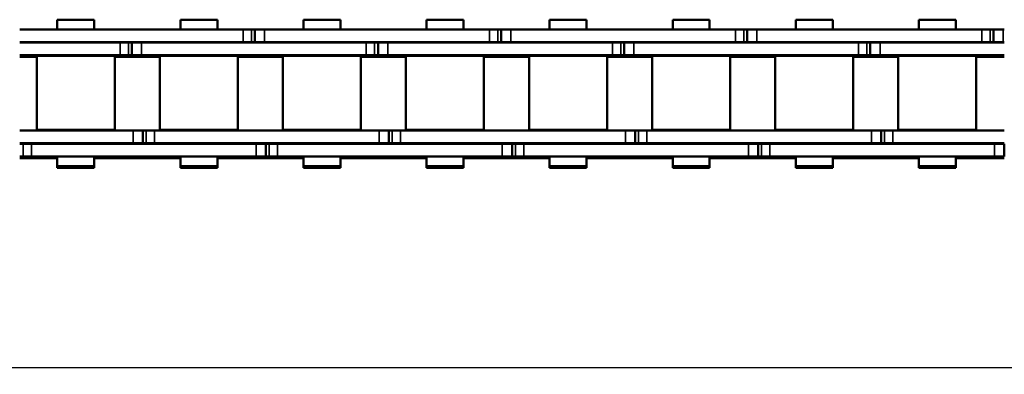
# Model space of a CAD drawing. Extents: x -5146 to 3622, y -2811 to 3346.
# Drawn here: x 16 to 169, y 277 to 332 of the extents above; entities that cross this region are included whole.
import ezdxf

# ---------------------------------------------------------------- set-up
doc = ezdxf.new("R2010")
doc.units = 0
doc.layers.get('0').update_dxf_attribs({"lineweight": 25})
doc.layers.add('DH_MASS', color=3, linetype='Continuous')
doc.layers.add('Sichtbar (ISO)', color=7, linetype='Continuous', lineweight=50)
doc.layers.add('Sichtbar schmal (ISO)', color=3, linetype='Continuous', lineweight=35)
doc.styles.get("Standard").update_dxf_attribs({"font": 'monotxt.shx'})
doc.dimstyles.new('AM_DIN', dxfattribs={"dimtxt": 3.5, "dimasz": 3.5, "dimexe": 1, "dimexo": 1, "dimgap": 1.5, "dimtad": 1, "dimdec": 0, "dimdsep": 46, "dimtxsty": 'Standard', "dimcen": 0, "dimclrd": 256, "dimclre": 256, "dimclrt": 2, "dimadec": 0, "dimazin": 2, "dimtp": 0.1, "dimtm": 0.1, "dimtfac": 0.71, "dimtdec": 0, "dimtmove": 0, "dimatfit": 3, "dimfxl": 0, "dimlwd": -1, "dimlwe": -1, "dimarcsym": 0})

# ---------------------------------------------------------------- blocks, each defined once
blk = doc.blocks.new('*D7')
at = {"layer": 'Defpoints', "color": 0}
for p in [(-846.25, 308.82), (653.75, 308.82), (-846.25, 277.74)]:
    blk.add_point(p, dxfattribs=at)
at = {"layer": 'DH_MASS', "linetype": 'ByBlock'}
for p, q in [((-846.25, 307.82), (-846.25, 276.74)), ((653.75, 307.82), (653.75, 276.74)), ((650.25, 277.74), (-842.75, 277.74))]:
    blk.add_line(p, q, dxfattribs=at)
at = {"layer": 'DH_MASS'}
for points in [[(-842.75, 278.32), (-842.75, 277.16), (-846.25, 277.74)], [(650.25, 278.32), (650.25, 277.16), (653.75, 277.74)]]:
    blk.add_solid(points, dxfattribs=at)
at = {"layer": 'DH_MASS', "color": 2, "insert": (-96.25, 280.99), "char_height": 3.5, "attachment_point": 5}
blk.add_mtext('1500', dxfattribs=at)
blk = doc.blocks.new('KETTE_TW_1500_HUB   (SL)')
at = {"layer": 'Sichtbar (ISO)'}
for p, q in [((-612.46, 11.47), (-606.74, 11.47)), ((-612.46, 9.97), (-612.46, 11.47)), ((-606.74, 9.97), (-606.74, 11.47)), ((-593.41, 11.47), (-587.69, 11.47)), ((-593.41, 11.47), (-593.41, 9.97)), ((-587.69, 11.47), (-587.69, 9.97)), ((-574.36, 11.47), (-568.64, 11.47)), ((-574.36, 9.97), (-574.36, 11.47)), ((-568.64, 9.97), (-568.64, 11.47)), ((-555.31, 11.47), (-549.59, 11.47)), ((-555.31, 11.47), (-555.31, 9.97)), ((-549.59, 11.47), (-549.59, 9.97)), ((-536.26, 11.47), (-530.54, 11.47)), ((-536.26, 9.97), (-536.26, 11.47)), ((-530.54, 9.97), (-530.54, 11.47)), ((-517.21, 11.47), (-511.49, 11.47)), ((-517.21, 11.47), (-517.21, 9.97)), ((-511.49, 11.47), (-511.49, 9.97)), ((-498.16, 11.47), (-492.44, 11.47)), ((-498.16, 9.97), (-498.16, 11.47)), ((-492.44, 9.97), (-492.44, 11.47)), ((-479.11, 11.47), (-473.39, 11.47)), ((-479.11, 11.47), (-479.11, 9.97)), ((-473.39, 11.47), (-473.39, 9.97)), ((-583.68, 9.97), (-618.28, 9.97)), ((-583.68, 9.97), (-582.39, 9.97)), ((-582.39, 9.97), (-581.87, 9.97)), ((-581.87, 9.97), (-580.37, 9.97)), ((-581.87, 8), (-581.87, 9.97)), ((-545.58, 9.97), (-580.37, 9.97)), ((-545.58, 9.97), (-544.29, 9.97)), ((-544.29, 9.97), (-543.77, 9.97)), ((-543.77, 9.97), (-542.27, 9.97)), ((-543.77, 8), (-543.77, 9.97)), ((-542.08, 9.97), (-542.27, 9.97)), ((-507.48, 9.97), (-542.08, 9.97)), ((-507.48, 9.97), (-506.19, 9.97)), ((-506.19, 9.97), (-505.67, 9.97)), ((-505.67, 9.97), (-504.17, 9.97)), ((-505.67, 8), (-505.67, 9.97)), ((-469.38, 9.97), (-504.17, 9.97)), ((-469.38, 9.97), (-468.09, 9.97)), ((-468.09, 9.97), (-467.57, 9.97)), ((-467.57, 9.97), (-466.07, 9.97)), ((-467.57, 8), (-467.57, 9.97)), ((-465.88, 9.97), (-466.07, 9.97)), ((-618.28, 8), (-583.68, 8)), ((-618.28, 7.94), (-602.73, 7.94)), ((-612.46, 7.94), (-612.46, 8)), ((-606.74, 7.94), (-606.74, 8)), ((-601.44, 7.94), (-602.73, 7.94)), ((-600.92, 7.94), (-601.44, 7.94)), ((-599.42, 7.94), (-600.92, 7.94)), ((-600.92, 7.94), (-600.92, 5.97)), ((-599.42, 7.94), (-564.63, 7.94)), ((-593.41, 8), (-593.41, 7.94)), ((-587.69, 8), (-587.69, 7.94)), ((-582.39, 8), (-583.68, 8)), ((-581.87, 8), (-582.39, 8)), ((-580.37, 8), (-581.87, 8)), ((-581.55, 7.94), (-581.55, 8)), ((-580.5, 7.94), (-580.5, 8)), ((-580.37, 8), (-545.58, 8)), ((-574.36, 7.94), (-574.36, 8)), ((-568.64, 7.94), (-568.64, 8)), ((-563.34, 7.94), (-564.63, 7.94)), ((-562.82, 7.94), (-563.34, 7.94)), ((-561.32, 7.94), (-562.82, 7.94)), ((-562.82, 7.94), (-562.82, 5.97)), ((-561.32, 7.94), (-542.08, 7.94)), ((-555.31, 8), (-555.31, 7.94)), ((-549.59, 8), (-549.59, 7.94)), ((-544.29, 8), (-545.58, 8)), ((-543.77, 8), (-544.29, 8)), ((-542.27, 8), (-543.77, 8)), ((-543.45, 7.94), (-543.45, 8)), ((-542.4, 7.94), (-542.4, 8)), ((-542.27, 8), (-542.08, 8)), ((-542.08, 8), (-507.48, 8)), ((-542.08, 7.94), (-526.53, 7.94)), ((-536.26, 7.94), (-536.26, 8)), ((-530.54, 7.94), (-530.54, 8)), ((-525.24, 7.94), (-526.53, 7.94)), ((-524.72, 7.94), (-525.24, 7.94)), ((-523.22, 7.94), (-524.72, 7.94)), ((-524.72, 7.94), (-524.72, 5.97)), ((-523.22, 7.94), (-488.43, 7.94)), ((-517.21, 8), (-517.21, 7.94)), ((-511.49, 8), (-511.49, 7.94)), ((-506.19, 8), (-507.48, 8)), ((-505.67, 8), (-506.19, 8)), ((-504.17, 8), (-505.67, 8)), ((-505.35, 7.94), (-505.35, 8)), ((-504.3, 7.94), (-504.3, 8)), ((-504.17, 8), (-469.38, 8)), ((-498.16, 7.94), (-498.16, 8)), ((-492.44, 7.94), (-492.44, 8)), ((-487.14, 7.94), (-488.43, 7.94)), ((-486.62, 7.94), (-487.14, 7.94)), ((-485.12, 7.94), (-486.62, 7.94)), ((-486.62, 7.94), (-486.62, 5.97)), ((-485.12, 7.94), (-465.88, 7.94)), ((-479.11, 8), (-479.11, 7.94)), ((-473.39, 8), (-473.39, 7.94)), ((-468.09, 8), (-469.38, 8)), ((-467.57, 8), (-468.09, 8)), ((-466.07, 8), (-467.57, 8)), ((-467.25, 7.94), (-467.25, 8)), ((-466.2, 7.94), (-466.2, 8)), ((-466.07, 8), (-465.88, 8)), ((-618.28, 5.97), (-602.73, 5.97)), ((-618.28, 5.7), (-615.64, 5.7)), ((-615.64, 5.87), (-603.57, 5.87)), ((-615.64, 5.87), (-615.64, -5.61)), ((-614.6, 5.97), (-614.6, 5.87)), ((-604.6, 5.97), (-604.6, 5.87)), ((-603.57, 5.87), (-603.57, -5.61)), ((-600.6, 5.7), (-603.57, 5.7)), ((-601.44, 5.97), (-602.73, 5.97)), ((-600.92, 5.97), (-601.44, 5.97)), ((-599.42, 5.97), (-600.92, 5.97)), ((-600.6, 5.97), (-600.6, 5.7)), ((-600.55, 5.7), (-600.6, 5.7)), ((-600.55, 5.7), (-599.55, 5.7)), ((-596.59, 5.7), (-599.55, 5.7)), ((-599.42, 5.97), (-564.63, 5.97)), ((-596.59, 5.87), (-584.52, 5.87)), ((-596.59, 5.87), (-596.59, -5.61)), ((-595.55, 5.97), (-595.55, 5.87)), ((-585.55, 5.97), (-585.55, 5.87)), ((-584.52, 5.87), (-584.52, -5.61)), ((-584.52, 5.7), (-577.54, 5.7)), ((-577.54, 5.87), (-565.47, 5.87)), ((-577.54, 5.87), (-577.54, -5.61)), ((-576.5, 5.97), (-576.5, 5.87)), ((-566.5, 5.97), (-566.5, 5.87)), ((-565.47, 5.87), (-565.47, -5.61)), ((-562.5, 5.7), (-565.47, 5.7)), ((-563.34, 5.97), (-564.63, 5.97)), ((-562.82, 5.97), (-563.34, 5.97)), ((-561.32, 5.97), (-562.82, 5.97)), ((-562.5, 5.97), (-562.5, 5.7)), ((-562.45, 5.7), (-562.5, 5.7)), ((-562.45, 5.7), (-561.45, 5.7)), ((-558.49, 5.7), (-561.45, 5.7)), ((-561.32, 5.97), (-542.08, 5.97)), ((-558.49, 5.87), (-546.42, 5.87)), ((-558.49, 5.87), (-558.49, -5.61)), ((-557.45, 5.97), (-557.45, 5.87)), ((-547.45, 5.97), (-547.45, 5.87)), ((-546.42, 5.87), (-546.42, -5.61)), ((-546.42, 5.7), (-542.08, 5.7)), ((-542.08, 5.97), (-526.53, 5.97)), ((-542.08, 5.7), (-539.44, 5.7)), ((-539.44, 5.87), (-527.37, 5.87)), ((-539.44, 5.87), (-539.44, -5.61)), ((-538.4, 5.97), (-538.4, 5.87)), ((-528.4, 5.97), (-528.4, 5.87)), ((-527.37, 5.87), (-527.37, -5.61)), ((-524.4, 5.7), (-527.37, 5.7)), ((-525.24, 5.97), (-526.53, 5.97)), ((-524.72, 5.97), (-525.24, 5.97)), ((-523.22, 5.97), (-524.72, 5.97)), ((-524.4, 5.97), (-524.4, 5.7)), ((-524.35, 5.7), (-524.4, 5.7)), ((-524.35, 5.7), (-523.35, 5.7)), ((-520.39, 5.7), (-523.35, 5.7)), ((-523.22, 5.97), (-488.43, 5.97)), ((-520.39, 5.87), (-508.32, 5.87)), ((-520.39, 5.87), (-520.39, -5.61)), ((-519.35, 5.97), (-519.35, 5.87)), ((-509.35, 5.97), (-509.35, 5.87)), ((-508.32, 5.87), (-508.32, -5.61)), ((-508.32, 5.7), (-501.34, 5.7)), ((-501.34, 5.87), (-489.27, 5.87)), ((-501.34, 5.87), (-501.34, -5.61)), ((-500.3, 5.97), (-500.3, 5.87)), ((-490.3, 5.97), (-490.3, 5.87)), ((-489.27, 5.87), (-489.27, -5.61)), ((-486.3, 5.7), (-489.27, 5.7)), ((-487.14, 5.97), (-488.43, 5.97)), ((-486.62, 5.97), (-487.14, 5.97)), ((-485.12, 5.97), (-486.62, 5.97)), ((-486.3, 5.97), (-486.3, 5.7)), ((-486.25, 5.7), (-486.3, 5.7)), ((-486.25, 5.7), (-485.25, 5.7)), ((-482.29, 5.7), (-485.25, 5.7)), ((-485.12, 5.97), (-465.88, 5.97)), ((-482.29, 5.87), (-470.22, 5.87)), ((-482.29, 5.87), (-482.29, -5.61)), ((-481.25, 5.97), (-481.25, 5.87)), ((-471.25, 5.97), (-471.25, 5.87)), ((-470.22, 5.87), (-470.22, -5.61)), ((-470.22, 5.7), (-465.88, 5.7)), ((-600.73, -5.71), (-618.28, -5.71)), ((-603.57, -5.61), (-615.64, -5.61)), ((-615.64, -5.71), (-615.64, -5.61)), ((-614.6, -5.61), (-614.6, -5.71)), ((-604.6, -5.61), (-604.6, -5.71)), ((-603.57, -5.71), (-603.57, -5.61)), ((-600.73, -5.71), (-599.23, -5.71)), ((-599.23, -5.71), (-598.71, -5.71)), ((-599.23, -7.68), (-599.23, -5.71)), ((-598.71, -5.71), (-597.42, -5.71)), ((-562.63, -5.71), (-597.42, -5.71)), ((-584.52, -5.61), (-596.59, -5.61)), ((-596.59, -5.71), (-596.59, -5.61)), ((-595.55, -5.61), (-595.55, -5.71)), ((-585.55, -5.61), (-585.55, -5.71)), ((-584.52, -5.71), (-584.52, -5.61)), ((-565.47, -5.61), (-577.54, -5.61)), ((-577.54, -5.71), (-577.54, -5.61)), ((-576.5, -5.61), (-576.5, -5.71)), ((-566.5, -5.61), (-566.5, -5.71)), ((-565.47, -5.71), (-565.47, -5.61)), ((-562.63, -5.71), (-561.13, -5.71)), ((-561.13, -5.71), (-560.61, -5.71)), ((-561.13, -7.68), (-561.13, -5.71)), ((-560.61, -5.71), (-559.32, -5.71)), ((-542.08, -5.71), (-559.32, -5.71)), ((-546.42, -5.61), (-558.49, -5.61)), ((-558.49, -5.71), (-558.49, -5.61)), ((-557.45, -5.61), (-557.45, -5.71)), ((-547.45, -5.61), (-547.45, -5.71)), ((-546.42, -5.71), (-546.42, -5.61)), ((-524.53, -5.71), (-542.08, -5.71)), ((-527.37, -5.61), (-539.44, -5.61)), ((-539.44, -5.71), (-539.44, -5.61)), ((-538.4, -5.61), (-538.4, -5.71)), ((-528.4, -5.61), (-528.4, -5.71)), ((-527.37, -5.71), (-527.37, -5.61)), ((-524.53, -5.71), (-523.03, -5.71)), ((-523.03, -5.71), (-522.51, -5.71)), ((-523.03, -7.68), (-523.03, -5.71)), ((-522.51, -5.71), (-521.22, -5.71)), ((-486.43, -5.71), (-521.22, -5.71)), ((-508.32, -5.61), (-520.39, -5.61)), ((-520.39, -5.71), (-520.39, -5.61)), ((-519.35, -5.61), (-519.35, -5.71)), ((-509.35, -5.61), (-509.35, -5.71)), ((-508.32, -5.71), (-508.32, -5.61)), ((-489.27, -5.61), (-501.34, -5.61)), ((-501.34, -5.71), (-501.34, -5.61)), ((-500.3, -5.61), (-500.3, -5.71)), ((-490.3, -5.61), (-490.3, -5.71)), ((-489.27, -5.71), (-489.27, -5.61)), ((-486.43, -5.71), (-484.93, -5.71)), ((-484.93, -5.71), (-484.41, -5.71)), ((-484.93, -7.68), (-484.93, -5.71)), ((-484.41, -5.71), (-483.12, -5.71)), ((-465.88, -5.71), (-483.12, -5.71)), ((-470.22, -5.61), (-482.29, -5.61)), ((-482.29, -5.71), (-482.29, -5.61)), ((-481.25, -5.61), (-481.25, -5.71)), ((-471.25, -5.61), (-471.25, -5.71)), ((-470.22, -5.71), (-470.22, -5.61)), ((-600.73, -7.68), (-618.28, -7.68)), ((-618.28, -7.75), (-617.76, -7.75)), ((-617.76, -7.75), (-616.47, -7.75)), ((-581.68, -7.75), (-616.47, -7.75)), ((-612.46, -7.75), (-612.46, -7.68)), ((-606.74, -7.75), (-606.74, -7.68)), ((-600.73, -7.68), (-599.23, -7.68)), ((-599.55, -7.75), (-599.55, -7.68)), ((-599.23, -7.68), (-598.71, -7.68)), ((-598.71, -7.68), (-597.42, -7.68)), ((-562.63, -7.68), (-597.42, -7.68)), ((-593.41, -7.68), (-593.41, -7.75)), ((-587.69, -7.68), (-587.69, -7.75)), ((-581.68, -7.75), (-580.18, -7.75)), ((-580.18, -7.75), (-579.66, -7.75)), ((-580.18, -7.75), (-580.18, -9.72)), ((-579.66, -7.75), (-578.37, -7.75)), ((-543.58, -7.75), (-578.37, -7.75)), ((-574.36, -7.75), (-574.36, -7.68)), ((-568.64, -7.75), (-568.64, -7.68)), ((-562.63, -7.68), (-561.13, -7.68)), ((-561.45, -7.75), (-561.45, -7.68)), ((-561.13, -7.68), (-560.61, -7.68)), ((-560.61, -7.68), (-559.32, -7.68)), ((-542.08, -7.68), (-559.32, -7.68)), ((-555.31, -7.68), (-555.31, -7.75)), ((-549.59, -7.68), (-549.59, -7.75)), ((-543.58, -7.75), (-542.08, -7.75)), ((-524.53, -7.68), (-542.08, -7.68)), ((-542.08, -7.75), (-541.56, -7.75)), ((-542.08, -7.75), (-542.08, -9.72)), ((-542.08, -7.75), (-542.08, -9.72)), ((-542.08, -7.75), (-542.08, -9.72)), ((-541.56, -7.75), (-540.27, -7.75)), ((-505.48, -7.75), (-540.27, -7.75)), ((-536.26, -7.75), (-536.26, -7.68)), ((-530.54, -7.75), (-530.54, -7.68)), ((-524.53, -7.68), (-523.03, -7.68)), ((-523.35, -7.75), (-523.35, -7.68)), ((-523.03, -7.68), (-522.51, -7.68)), ((-522.51, -7.68), (-521.22, -7.68)), ((-486.43, -7.68), (-521.22, -7.68)), ((-517.21, -7.68), (-517.21, -7.75)), ((-511.49, -7.68), (-511.49, -7.75)), ((-505.48, -7.75), (-503.98, -7.75)), ((-503.98, -7.75), (-503.46, -7.75)), ((-503.98, -7.75), (-503.98, -9.72)), ((-503.46, -7.75), (-502.17, -7.75)), ((-467.38, -7.75), (-502.17, -7.75)), ((-498.16, -7.75), (-498.16, -7.68)), ((-492.44, -7.75), (-492.44, -7.68)), ((-486.43, -7.68), (-484.93, -7.68)), ((-485.25, -7.75), (-485.25, -7.68)), ((-484.93, -7.68), (-484.41, -7.68)), ((-484.41, -7.68), (-483.12, -7.68)), ((-465.88, -7.68), (-483.12, -7.68)), ((-479.11, -7.68), (-479.11, -7.75)), ((-473.39, -7.68), (-473.39, -7.75)), ((-467.38, -7.75), (-465.88, -7.75)), ((-465.88, -7.75), (-465.88, -9.72)), ((-465.88, -7.75), (-465.88, -9.72)), ((-465.88, -7.75), (-465.88, -9.72)), ((-617.76, -9.72), (-618.28, -9.72)), ((-612.46, -9.99), (-618.28, -9.99)), ((-616.47, -9.72), (-617.76, -9.72)), ((-616.47, -9.72), (-581.68, -9.72)), ((-612.46, -11.23), (-612.46, -9.72)), ((-606.74, -11.23), (-606.74, -9.72)), ((-605.09, -9.99), (-606.74, -9.99)), ((-605.09, -9.99), (-595.06, -9.99)), ((-593.41, -9.99), (-595.06, -9.99)), ((-593.41, -9.72), (-593.41, -11.23)), ((-587.69, -9.72), (-587.69, -11.23)), ((-581.55, -9.99), (-587.69, -9.99)), ((-580.18, -9.72), (-581.68, -9.72)), ((-581.55, -9.72), (-581.55, -9.99)), ((-581.55, -9.99), (-580.55, -9.99)), ((-580.5, -9.99), (-580.55, -9.99)), ((-580.5, -9.72), (-580.5, -9.99)), ((-574.36, -9.99), (-580.5, -9.99)), ((-579.66, -9.72), (-580.18, -9.72)), ((-578.37, -9.72), (-579.66, -9.72)), ((-578.37, -9.72), (-543.58, -9.72)), ((-574.36, -11.23), (-574.36, -9.72)), ((-568.64, -11.23), (-568.64, -9.72)), ((-566.99, -9.99), (-568.64, -9.99)), ((-566.99, -9.99), (-556.96, -9.99)), ((-555.31, -9.99), (-556.96, -9.99)), ((-555.31, -9.72), (-555.31, -11.23)), ((-549.59, -9.72), (-549.59, -11.23)), ((-543.45, -9.99), (-549.59, -9.99)), ((-542.08, -9.72), (-543.58, -9.72)), ((-543.45, -9.72), (-543.45, -9.99)), ((-543.45, -9.99), (-542.45, -9.99)), ((-542.4, -9.99), (-542.45, -9.99)), ((-542.4, -9.72), (-542.4, -9.99)), ((-542.08, -9.99), (-542.4, -9.99)), ((-541.56, -9.72), (-542.08, -9.72)), ((-536.26, -9.99), (-542.08, -9.99)), ((-540.27, -9.72), (-541.56, -9.72)), ((-540.27, -9.72), (-505.48, -9.72)), ((-536.26, -11.23), (-536.26, -9.72)), ((-530.54, -11.23), (-530.54, -9.72)), ((-528.89, -9.99), (-530.54, -9.99)), ((-528.89, -9.99), (-518.86, -9.99)), ((-517.21, -9.99), (-518.86, -9.99)), ((-517.21, -9.72), (-517.21, -11.23)), ((-511.49, -9.72), (-511.49, -11.23)), ((-505.35, -9.99), (-511.49, -9.99)), ((-503.98, -9.72), (-505.48, -9.72)), ((-505.35, -9.72), (-505.35, -9.99)), ((-505.35, -9.99), (-504.35, -9.99)), ((-504.3, -9.99), (-504.35, -9.99)), ((-504.3, -9.72), (-504.3, -9.99)), ((-498.16, -9.99), (-504.3, -9.99)), ((-503.46, -9.72), (-503.98, -9.72)), ((-502.17, -9.72), (-503.46, -9.72)), ((-502.17, -9.72), (-467.38, -9.72)), ((-498.16, -11.23), (-498.16, -9.72)), ((-492.44, -11.23), (-492.44, -9.72)), ((-490.79, -9.99), (-492.44, -9.99)), ((-490.79, -9.99), (-480.76, -9.99)), ((-479.11, -9.99), (-480.76, -9.99)), ((-479.11, -9.72), (-479.11, -11.23)), ((-473.39, -9.72), (-473.39, -11.23)), ((-467.25, -9.99), (-473.39, -9.99)), ((-465.88, -9.72), (-467.38, -9.72)), ((-467.25, -9.72), (-467.25, -9.99)), ((-467.25, -9.99), (-466.25, -9.99)), ((-466.2, -9.99), (-466.25, -9.99)), ((-466.2, -9.72), (-466.2, -9.99)), ((-465.88, -9.99), (-466.2, -9.99)), ((-612.46, -11.23), (-612.46, -11.49)), ((-606.74, -11.23), (-612.46, -11.23)), ((-606.74, -11.49), (-612.46, -11.49)), ((-606.74, -11.23), (-606.74, -11.49)), ((-593.41, -11.49), (-593.41, -11.23)), ((-587.69, -11.23), (-593.41, -11.23)), ((-587.69, -11.49), (-593.41, -11.49)), ((-587.69, -11.49), (-587.69, -11.23)), ((-574.36, -11.23), (-574.36, -11.49)), ((-568.64, -11.23), (-574.36, -11.23)), ((-568.64, -11.49), (-574.36, -11.49)), ((-568.64, -11.23), (-568.64, -11.49)), ((-555.31, -11.49), (-555.31, -11.23)), ((-549.59, -11.23), (-555.31, -11.23)), ((-549.59, -11.49), (-555.31, -11.49)), ((-549.59, -11.49), (-549.59, -11.23)), ((-536.26, -11.23), (-536.26, -11.49)), ((-530.54, -11.23), (-536.26, -11.23)), ((-530.54, -11.49), (-536.26, -11.49)), ((-530.54, -11.23), (-530.54, -11.49)), ((-517.21, -11.49), (-517.21, -11.23)), ((-511.49, -11.23), (-517.21, -11.23)), ((-511.49, -11.49), (-517.21, -11.49)), ((-511.49, -11.49), (-511.49, -11.23)), ((-498.16, -11.23), (-498.16, -11.49)), ((-492.44, -11.23), (-498.16, -11.23)), ((-492.44, -11.49), (-498.16, -11.49)), ((-492.44, -11.23), (-492.44, -11.49)), ((-479.11, -11.49), (-479.11, -11.23)), ((-473.39, -11.23), (-479.11, -11.23)), ((-473.39, -11.49), (-479.11, -11.49)), ((-473.39, -11.49), (-473.39, -11.23))]:
    blk.add_line(p, q, dxfattribs=at)
at = {"layer": 'Sichtbar schmal (ISO)'}
for p, q in [((-583.68, 8), (-583.68, 9.97)), ((-582.39, 8), (-582.39, 9.97)), ((-580.37, 8), (-580.37, 9.97)), ((-545.58, 8), (-545.58, 9.97)), ((-544.29, 8), (-544.29, 9.97)), ((-542.27, 8), (-542.27, 9.97)), ((-507.48, 8), (-507.48, 9.97)), ((-506.19, 8), (-506.19, 9.97)), ((-504.17, 8), (-504.17, 9.97)), ((-469.38, 8), (-469.38, 9.97)), ((-468.09, 8), (-468.09, 9.97)), ((-466.07, 8), (-466.07, 9.97)), ((-605.09, 7.94), (-605.09, 8)), ((-602.73, 7.94), (-602.73, 5.97)), ((-601.44, 7.94), (-601.44, 5.97)), ((-599.42, 7.94), (-599.42, 5.97)), ((-595.06, 7.94), (-595.06, 8)), ((-581.5, 7.94), (-581.5, 8)), ((-566.99, 7.94), (-566.99, 8)), ((-564.63, 7.94), (-564.63, 5.97)), ((-563.34, 7.94), (-563.34, 5.97)), ((-561.32, 7.94), (-561.32, 5.97)), ((-556.96, 7.94), (-556.96, 8)), ((-543.4, 7.94), (-543.4, 8)), ((-528.89, 7.94), (-528.89, 8)), ((-526.53, 7.94), (-526.53, 5.97)), ((-525.24, 7.94), (-525.24, 5.97)), ((-523.22, 7.94), (-523.22, 5.97)), ((-518.86, 7.94), (-518.86, 8)), ((-505.3, 7.94), (-505.3, 8)), ((-490.79, 7.94), (-490.79, 8)), ((-488.43, 7.94), (-488.43, 5.97)), ((-487.14, 7.94), (-487.14, 5.97)), ((-485.12, 7.94), (-485.12, 5.97)), ((-480.76, 7.94), (-480.76, 8)), ((-467.2, 7.94), (-467.2, 8)), ((-600.55, 5.97), (-600.55, 5.7)), ((-599.55, 5.97), (-599.55, 5.7)), ((-562.45, 5.97), (-562.45, 5.7)), ((-561.45, 5.97), (-561.45, 5.7)), ((-524.35, 5.97), (-524.35, 5.7)), ((-523.35, 5.97), (-523.35, 5.7)), ((-486.25, 5.97), (-486.25, 5.7)), ((-485.25, 5.97), (-485.25, 5.7)), ((-600.73, -7.68), (-600.73, -5.71)), ((-598.71, -7.68), (-598.71, -5.71)), ((-597.42, -7.68), (-597.42, -5.71)), ((-562.63, -7.68), (-562.63, -5.71)), ((-560.61, -7.68), (-560.61, -5.71)), ((-559.32, -7.68), (-559.32, -5.71)), ((-524.53, -7.68), (-524.53, -5.71)), ((-522.51, -7.68), (-522.51, -5.71)), ((-521.22, -7.68), (-521.22, -5.71)), ((-486.43, -7.68), (-486.43, -5.71)), ((-484.41, -7.68), (-484.41, -5.71)), ((-483.12, -7.68), (-483.12, -5.71)), ((-617.76, -7.75), (-617.76, -9.72)), ((-616.47, -7.75), (-616.47, -9.72)), ((-613.17, -7.75), (-613.17, -7.68)), ((-600.6, -7.75), (-600.6, -7.68)), ((-599.6, -7.75), (-599.6, -7.68)), ((-586.98, -7.75), (-586.98, -7.68)), ((-581.68, -7.75), (-581.68, -9.72)), ((-579.66, -7.75), (-579.66, -9.72)), ((-578.37, -7.75), (-578.37, -9.72)), ((-575.07, -7.75), (-575.07, -7.68)), ((-562.5, -7.75), (-562.5, -7.68)), ((-561.5, -7.75), (-561.5, -7.68)), ((-548.88, -7.75), (-548.88, -7.68)), ((-543.58, -7.75), (-543.58, -9.72)), ((-541.56, -7.75), (-541.56, -9.72)), ((-540.27, -7.75), (-540.27, -9.72)), ((-536.97, -7.75), (-536.97, -7.68)), ((-524.4, -7.75), (-524.4, -7.68)), ((-523.4, -7.75), (-523.4, -7.68)), ((-510.78, -7.75), (-510.78, -7.68)), ((-505.48, -7.75), (-505.48, -9.72)), ((-503.46, -7.75), (-503.46, -9.72)), ((-502.17, -7.75), (-502.17, -9.72)), ((-498.87, -7.75), (-498.87, -7.68)), ((-486.3, -7.75), (-486.3, -7.68)), ((-485.3, -7.75), (-485.3, -7.68)), ((-472.68, -7.75), (-472.68, -7.68)), ((-467.38, -7.75), (-467.38, -9.72)), ((-605.09, -9.72), (-605.09, -9.99)), ((-595.06, -9.72), (-595.06, -9.99)), ((-580.55, -9.72), (-580.55, -9.99)), ((-566.99, -9.72), (-566.99, -9.99)), ((-556.96, -9.72), (-556.96, -9.99)), ((-542.45, -9.72), (-542.45, -9.99)), ((-528.89, -9.72), (-528.89, -9.99)), ((-518.86, -9.72), (-518.86, -9.99)), ((-504.35, -9.72), (-504.35, -9.99)), ((-490.79, -9.72), (-490.79, -9.99)), ((-480.76, -9.72), (-480.76, -9.99)), ((-466.25, -9.72), (-466.25, -9.99))]:
    blk.add_line(p, q, dxfattribs=at)
blk = doc.blocks.new('CDP-TW1500_1500_HUB   (SL)')
blk.add_blockref('KETTE_TW_1500_HUB   (SL)', (1536.51, -0.13))

msp = doc.modelspace()

# ---------------------------------------------------------------- block references
msp.add_blockref('CDP-TW1500_1500_HUB   (SL)', (-901.809, 320.349))

# ---------------------------------------------------------------- dimensions: what is measured, and where the dimension line sits
at = {"layer": 'DH_MASS'}
dim = msp.add_linear_dim(base=(-846.253, 277.74), p1=(653.747, 308.819), p2=(-846.253, 308.819), dimstyle='AM_DIN', dxfattribs=at)
dim.commit()
dim.dimension.update_dxf_attribs({"geometry": '*D7', "text_midpoint": (-96.253, 280.99)})

doc.saveas('drawing.dxf')
